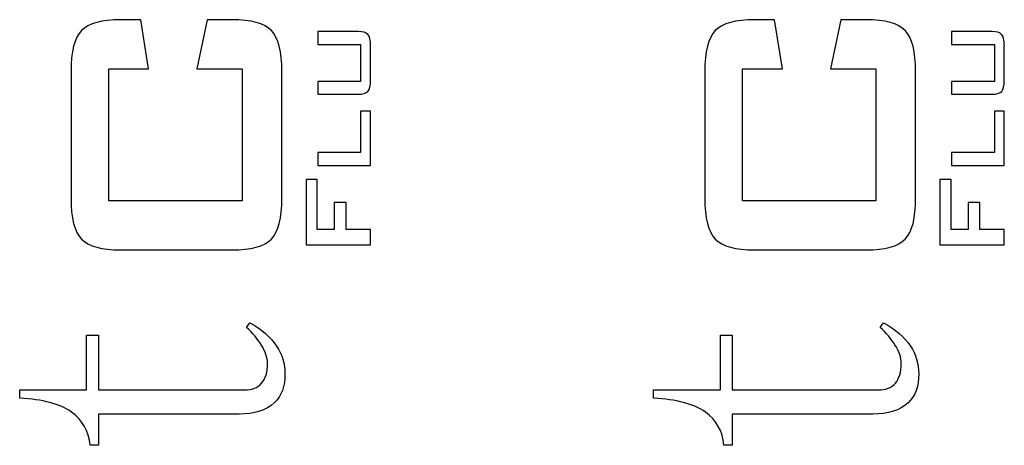
# Model space of a CAD drawing. Units: millimetres. Extents: x -967 to 315, y -274 to 274.
# Drawn here: x 243 to 315, y -50 to -19 of the extents above; entities that cross this region are included whole.
import ezdxf

# ---------------------------------------------------------------- set-up
doc = ezdxf.new("R2010")
doc.units = ezdxf.units.MM
doc.header["$MEASUREMENT"] = 0
doc.layers.add('TEMP', color=7, linetype='Continuous')

msp = doc.modelspace()

# ---------------------------------------------------------------- linework, layer by layer
at = {"layer": 'TEMP'}
for points, knots in [([(249.0767, -22.148), (249.0767, -22.148), (249.0767, -31.9083), (249.0767, -31.9083), (249.0767, -31.9083), (249.0767, -31.9083), (258.9276, -31.9083), (258.9276, -31.9083), (258.9276, -31.9083), (258.9276, -31.9083), (258.9276, -22.148), (258.9276, -22.148), (258.9276, -22.148), (258.9276, -22.148), (255.5854, -22.148), (255.5854, -22.148), (255.5854, -22.148), (255.5854, -22.148), (256.3342, -18.5241), (256.3342, -18.5241), (256.3342, -18.5241), (256.3342, -18.5241), (258.1788, -18.5241), (258.1788, -18.5241), (258.1788, -18.5241), (259.6011, -18.5241), (260.5711, -18.7906), (261.0838, -19.3284), (261.0838, -19.3284), (261.6014, -19.8611), (261.8579, -20.8813), (261.8579, -22.3842), (261.8579, -22.3842), (261.8579, -22.3842), (261.8579, -31.6721), (261.8579, -31.6721), (261.8579, -31.6721), (261.8579, -33.185), (261.6014, -34.2053), (261.0838, -34.738), (261.0838, -34.738), (260.5711, -35.2658), (259.6011, -35.5322), (258.1788, -35.5322), (258.1788, -35.5322), (258.1788, -35.5322), (249.9764, -35.5322), (249.9764, -35.5322), (249.9764, -35.5322), (248.5591, -35.5322), (247.5941, -35.2658), (247.0714, -34.738), (247.0714, -34.738), (246.5536, -34.2053), (246.2923, -33.185), (246.2923, -31.6721), (246.2923, -31.6721), (246.2923, -31.6721), (246.2923, -22.3842), (246.2923, -22.3842), (246.2923, -22.3842), (246.2923, -20.8813), (246.5536, -19.8611), (247.0714, -19.3284), (247.0714, -19.3284), (247.5941, -18.7906), (248.5591, -18.5241), (249.9764, -18.5241), (249.9764, -18.5241), (249.9764, -18.5241), (251.449, -18.5241), (251.449, -18.5241), (251.449, -18.5241), (251.449, -18.5241), (252.0221, -22.148), (252.0221, -22.148), (252.0221, -22.148), (252.0221, -22.148), (249.0767, -22.148), (249.0767, -22.148)], [0, 0, 0, 0, 0.05, 0.05, 0.05, 0.05, 0.1, 0.1, 0.1, 0.1, 0.15, 0.15, 0.15, 0.15, 0.2, 0.2, 0.2, 0.2, 0.25, 0.25, 0.25, 0.25, 0.3, 0.3, 0.3, 0.3, 0.35, 0.35, 0.35, 0.35, 0.4, 0.4, 0.4, 0.4, 0.45, 0.45, 0.45, 0.45, 0.5, 0.5, 0.5, 0.5, 0.55, 0.55, 0.55, 0.55, 0.6, 0.6, 0.6, 0.6, 0.65, 0.65, 0.65, 0.65, 0.7, 0.7, 0.7, 0.7, 0.75, 0.75, 0.75, 0.75, 0.8, 0.8, 0.8, 0.8, 0.85, 0.85, 0.85, 0.85, 0.9, 0.9, 0.9, 0.9, 0.95, 0.95, 0.95, 0.95, 1, 1, 1, 1]), ([(295.8595, -22.148), (295.8595, -22.148), (295.8595, -31.9083), (295.8595, -31.9083), (295.8595, -31.9083), (295.8595, -31.9083), (305.7104, -31.9083), (305.7104, -31.9083), (305.7104, -31.9083), (305.7104, -31.9083), (305.7104, -22.148), (305.7104, -22.148), (305.7104, -22.148), (305.7104, -22.148), (302.3682, -22.148), (302.3682, -22.148), (302.3682, -22.148), (302.3682, -22.148), (303.117, -18.5241), (303.117, -18.5241), (303.117, -18.5241), (303.117, -18.5241), (304.9616, -18.5241), (304.9616, -18.5241), (304.9616, -18.5241), (306.3839, -18.5241), (307.3539, -18.7906), (307.8666, -19.3284), (307.8666, -19.3284), (308.3842, -19.8611), (308.6407, -20.8813), (308.6407, -22.3842), (308.6407, -22.3842), (308.6407, -22.3842), (308.6407, -31.6721), (308.6407, -31.6721), (308.6407, -31.6721), (308.6407, -33.185), (308.3842, -34.2053), (307.8666, -34.738), (307.8666, -34.738), (307.3539, -35.2658), (306.3839, -35.5322), (304.9616, -35.5322), (304.9616, -35.5322), (304.9616, -35.5322), (296.7592, -35.5322), (296.7592, -35.5322), (296.7592, -35.5322), (295.3419, -35.5322), (294.3769, -35.2658), (293.8542, -34.738), (293.8542, -34.738), (293.3364, -34.2053), (293.0751, -33.185), (293.0751, -31.6721), (293.0751, -31.6721), (293.0751, -31.6721), (293.0751, -22.3842), (293.0751, -22.3842), (293.0751, -22.3842), (293.0751, -20.8813), (293.3364, -19.8611), (293.8542, -19.3284), (293.8542, -19.3284), (294.3769, -18.7906), (295.3419, -18.5241), (296.7592, -18.5241), (296.7592, -18.5241), (296.7592, -18.5241), (298.2318, -18.5241), (298.2318, -18.5241), (298.2318, -18.5241), (298.2318, -18.5241), (298.8049, -22.148), (298.8049, -22.148), (298.8049, -22.148), (298.8049, -22.148), (295.8595, -22.148), (295.8595, -22.148)], [0, 0, 0, 0, 0.05, 0.05, 0.05, 0.05, 0.1, 0.1, 0.1, 0.1, 0.15, 0.15, 0.15, 0.15, 0.2, 0.2, 0.2, 0.2, 0.25, 0.25, 0.25, 0.25, 0.3, 0.3, 0.3, 0.3, 0.35, 0.35, 0.35, 0.35, 0.4, 0.4, 0.4, 0.4, 0.45, 0.45, 0.45, 0.45, 0.5, 0.5, 0.5, 0.5, 0.55, 0.55, 0.55, 0.55, 0.6, 0.6, 0.6, 0.6, 0.65, 0.65, 0.65, 0.65, 0.7, 0.7, 0.7, 0.7, 0.75, 0.75, 0.75, 0.75, 0.8, 0.8, 0.8, 0.8, 0.85, 0.85, 0.85, 0.85, 0.9, 0.9, 0.9, 0.9, 0.95, 0.95, 0.95, 0.95, 1, 1, 1, 1]), ([(264.5016, -23.0818), (264.5016, -23.0818), (267.6732, -23.0818), (267.6732, -23.0818), (267.6732, -23.0818), (267.6732, -23.0818), (267.6732, -20.3609), (267.6732, -20.3609), (267.6732, -20.3609), (267.6732, -20.3609), (264.5016, -20.3609), (264.5016, -20.3609), (264.5016, -20.3609), (264.5016, -20.3609), (264.5016, -19.4), (264.5016, -19.4), (264.5016, -19.4), (264.5016, -19.4), (267.4794, -19.4), (267.4794, -19.4), (267.4794, -19.4), (267.8348, -19.4), (268.0762, -19.4709), (268.207, -19.6141), (268.207, -19.6141), (268.3378, -19.7572), (268.4039, -20.0283), (268.4039, -20.4287), (268.4039, -20.4287), (268.4039, -20.4287), (268.4039, -23.0141), (268.4039, -23.0141), (268.4039, -23.0141), (268.4039, -23.4112), (268.3393, -23.6793), (268.2102, -23.8194), (268.2102, -23.8194), (268.0809, -23.9594), (267.8378, -24.0288), (267.4794, -24.0288), (267.4794, -24.0288), (267.4794, -24.0288), (264.5016, -24.0288), (264.5016, -24.0288), (264.5016, -24.0288), (264.5016, -24.0288), (264.5016, -23.0818), (264.5016, -23.0818)], [0, 0, 0, 0, 0.0833333, 0.0833333, 0.0833333, 0.0833333, 0.1666667, 0.1666667, 0.1666667, 0.1666667, 0.25, 0.25, 0.25, 0.25, 0.3333333, 0.3333333, 0.3333333, 0.3333333, 0.4166667, 0.4166667, 0.4166667, 0.4166667, 0.5, 0.5, 0.5, 0.5, 0.5833333, 0.5833333, 0.5833333, 0.5833333, 0.6666667, 0.6666667, 0.6666667, 0.6666667, 0.75, 0.75, 0.75, 0.75, 0.8333333, 0.8333333, 0.8333333, 0.8333333, 0.9166667, 0.9166667, 0.9166667, 0.9166667, 1, 1, 1, 1]), ([(311.2844, -23.0818), (311.2844, -23.0818), (314.456, -23.0818), (314.456, -23.0818), (314.456, -23.0818), (314.456, -23.0818), (314.456, -20.3609), (314.456, -20.3609), (314.456, -20.3609), (314.456, -20.3609), (311.2844, -20.3609), (311.2844, -20.3609), (311.2844, -20.3609), (311.2844, -20.3609), (311.2844, -19.4), (311.2844, -19.4), (311.2844, -19.4), (311.2844, -19.4), (314.2622, -19.4), (314.2622, -19.4), (314.2622, -19.4), (314.6176, -19.4), (314.859, -19.4709), (314.9898, -19.6141), (314.9898, -19.6141), (315.1206, -19.7572), (315.1867, -20.0283), (315.1867, -20.4287), (315.1867, -20.4287), (315.1867, -20.4287), (315.1867, -23.0141), (315.1867, -23.0141), (315.1867, -23.0141), (315.1867, -23.4112), (315.1221, -23.6793), (314.993, -23.8194), (314.993, -23.8194), (314.8637, -23.9594), (314.6206, -24.0288), (314.2622, -24.0288), (314.2622, -24.0288), (314.2622, -24.0288), (311.2844, -24.0288), (311.2844, -24.0288), (311.2844, -24.0288), (311.2844, -24.0288), (311.2844, -23.0818), (311.2844, -23.0818)], [0, 0, 0, 0, 0.0833333, 0.0833333, 0.0833333, 0.0833333, 0.1666667, 0.1666667, 0.1666667, 0.1666667, 0.25, 0.25, 0.25, 0.25, 0.3333333, 0.3333333, 0.3333333, 0.3333333, 0.4166667, 0.4166667, 0.4166667, 0.4166667, 0.5, 0.5, 0.5, 0.5, 0.5833333, 0.5833333, 0.5833333, 0.5833333, 0.6666667, 0.6666667, 0.6666667, 0.6666667, 0.75, 0.75, 0.75, 0.75, 0.8333333, 0.8333333, 0.8333333, 0.8333333, 0.9166667, 0.9166667, 0.9166667, 0.9166667, 1, 1, 1, 1]), ([(268.4039, -29.298), (268.4039, -29.298), (264.5016, -29.298), (264.5016, -29.298), (264.5016, -29.298), (264.5016, -29.298), (264.5016, -28.3372), (264.5016, -28.3372), (264.5016, -28.3372), (264.5016, -28.3372), (267.6732, -28.3372), (267.6732, -28.3372), (267.6732, -28.3372), (267.6732, -28.3372), (267.6732, -25.2745), (267.6732, -25.2745), (267.6732, -25.2745), (267.6732, -25.2745), (268.4039, -25.2745), (268.4039, -25.2745), (268.4039, -25.2745), (268.4039, -25.2745), (268.4039, -29.298), (268.4039, -29.298)], [0, 0, 0, 0, 0.1666667, 0.1666667, 0.1666667, 0.1666667, 0.3333333, 0.3333333, 0.3333333, 0.3333333, 0.5, 0.5, 0.5, 0.5, 0.6666667, 0.6666667, 0.6666667, 0.6666667, 0.8333333, 0.8333333, 0.8333333, 0.8333333, 1, 1, 1, 1]), ([(315.1867, -29.298), (315.1867, -29.298), (311.2844, -29.298), (311.2844, -29.298), (311.2844, -29.298), (311.2844, -29.298), (311.2844, -28.3372), (311.2844, -28.3372), (311.2844, -28.3372), (311.2844, -28.3372), (314.456, -28.3372), (314.456, -28.3372), (314.456, -28.3372), (314.456, -28.3372), (314.456, -25.2745), (314.456, -25.2745), (314.456, -25.2745), (314.456, -25.2745), (315.1867, -25.2745), (315.1867, -25.2745), (315.1867, -25.2745), (315.1867, -25.2745), (315.1867, -29.298), (315.1867, -29.298)], [0, 0, 0, 0, 0.1666667, 0.1666667, 0.1666667, 0.1666667, 0.3333333, 0.3333333, 0.3333333, 0.3333333, 0.5, 0.5, 0.5, 0.5, 0.6666667, 0.6666667, 0.6666667, 0.6666667, 0.8333333, 0.8333333, 0.8333333, 0.8333333, 1, 1, 1, 1]), ([(268.4039, -35.1478), (268.4039, -35.1478), (263.6401, -35.1478), (263.6401, -35.1478), (263.6401, -35.1478), (263.6401, -35.1478), (263.6401, -30.325), (263.6401, -30.325), (263.6401, -30.325), (263.6401, -30.325), (264.4738, -30.325), (264.4738, -30.325), (264.4738, -30.325), (264.4738, -30.325), (264.4738, -34.0376), (264.4738, -34.0376), (264.4738, -34.0376), (264.4738, -34.0376), (265.7274, -34.0376), (265.7274, -34.0376), (265.7274, -34.0376), (265.7274, -34.0376), (265.7274, -32.0297), (265.7274, -32.0297), (265.7274, -32.0297), (265.7274, -32.0297), (266.5965, -32.0297), (266.5965, -32.0297), (266.5965, -32.0297), (266.5965, -32.0297), (266.5965, -34.0376), (266.5965, -34.0376), (266.5965, -34.0376), (266.5965, -34.0376), (268.4039, -34.0376), (268.4039, -34.0376), (268.4039, -34.0376), (268.4039, -34.0376), (268.4039, -35.1478), (268.4039, -35.1478)], [0, 0, 0, 0, 0.1, 0.1, 0.1, 0.1, 0.2, 0.2, 0.2, 0.2, 0.3, 0.3, 0.3, 0.3, 0.4, 0.4, 0.4, 0.4, 0.5, 0.5, 0.5, 0.5, 0.6, 0.6, 0.6, 0.6, 0.7, 0.7, 0.7, 0.7, 0.8, 0.8, 0.8, 0.8, 0.9, 0.9, 0.9, 0.9, 1, 1, 1, 1]), ([(315.1867, -35.1478), (315.1867, -35.1478), (310.4229, -35.1478), (310.4229, -35.1478), (310.4229, -35.1478), (310.4229, -35.1478), (310.4229, -30.325), (310.4229, -30.325), (310.4229, -30.325), (310.4229, -30.325), (311.2566, -30.325), (311.2566, -30.325), (311.2566, -30.325), (311.2566, -30.325), (311.2566, -34.0376), (311.2566, -34.0376), (311.2566, -34.0376), (311.2566, -34.0376), (312.5102, -34.0376), (312.5102, -34.0376), (312.5102, -34.0376), (312.5102, -34.0376), (312.5102, -32.0297), (312.5102, -32.0297), (312.5102, -32.0297), (312.5102, -32.0297), (313.3793, -32.0297), (313.3793, -32.0297), (313.3793, -32.0297), (313.3793, -32.0297), (313.3793, -34.0376), (313.3793, -34.0376), (313.3793, -34.0376), (313.3793, -34.0376), (315.1867, -34.0376), (315.1867, -34.0376), (315.1867, -34.0376), (315.1867, -34.0376), (315.1867, -35.1478), (315.1867, -35.1478)], [0, 0, 0, 0, 0.1, 0.1, 0.1, 0.1, 0.2, 0.2, 0.2, 0.2, 0.3, 0.3, 0.3, 0.3, 0.4, 0.4, 0.4, 0.4, 0.5, 0.5, 0.5, 0.5, 0.6, 0.6, 0.6, 0.6, 0.7, 0.7, 0.7, 0.7, 0.8, 0.8, 0.8, 0.8, 0.9, 0.9, 0.9, 0.9, 1, 1, 1, 1]), ([(248.3208, -49.9717), (248.3208, -49.9717), (248.3208, -47.6623), (248.3208, -47.6623), (248.3208, -47.6623), (248.3208, -47.6623), (258.6954, -47.6623), (258.6954, -47.6623), (258.6954, -47.6623), (259.8277, -47.6623), (260.6955, -47.388), (261.299, -46.8443), (261.299, -46.8443), (261.8428, -46.3206), (262.1071, -45.5973), (262.0872, -44.6845), (262.0872, -44.6845), (262.0872, -43.9414), (261.8827, -43.2629), (261.4736, -42.6395), (261.4736, -42.6395), (261.0247, -41.9762), (260.3613, -41.4025), (259.4835, -40.9138), (259.4835, -40.9138), (259.4835, -40.9138), (259.2491, -41.2628), (259.2491, -41.2628), (259.2491, -41.2628), (259.6979, -41.6719), (260.0571, -42.1009), (260.3314, -42.5498), (260.3314, -42.5498), (260.6457, -43.0386), (260.8003, -43.4925), (260.8003, -43.9214), (260.8003, -43.9214), (260.8003, -44.5648), (260.6556, -45.0537), (260.3613, -45.3829), (260.3613, -45.3829), (260.0721, -45.7171), (259.6531, -45.8816), (259.1044, -45.8816), (259.1044, -45.8816), (259.1044, -45.8816), (248.3208, -45.8816), (248.3208, -45.8816), (248.3208, -45.8816), (248.3208, -45.8816), (248.3208, -41.8216), (248.3208, -41.8216), (248.3208, -41.8216), (248.3208, -41.8216), (247.443, -41.8216), (247.443, -41.8216), (247.443, -41.8216), (247.443, -41.8216), (247.443, -45.8816), (247.443, -45.8816), (247.443, -45.8816), (247.443, -45.8816), (242.5048, -45.8816), (242.5048, -45.8816), (242.5048, -45.8816), (242.5048, -45.8816), (242.5048, -46.495), (242.5048, -46.495), (242.5048, -46.495), (244.2008, -46.5749), (245.4777, -46.9141), (246.3356, -47.5176), (246.3356, -47.5176), (247.1535, -48.1012), (247.6075, -48.9193), (247.7072, -49.9717), (247.7072, -49.9717), (247.7072, -49.9717), (248.3208, -49.9717), (248.3208, -49.9717)], [0, 0, 0, 0, 0.05, 0.05, 0.05, 0.05, 0.1, 0.1, 0.1, 0.1, 0.15, 0.15, 0.15, 0.15, 0.2, 0.2, 0.2, 0.2, 0.25, 0.25, 0.25, 0.25, 0.3, 0.3, 0.3, 0.3, 0.35, 0.35, 0.35, 0.35, 0.4, 0.4, 0.4, 0.4, 0.45, 0.45, 0.45, 0.45, 0.5, 0.5, 0.5, 0.5, 0.55, 0.55, 0.55, 0.55, 0.6, 0.6, 0.6, 0.6, 0.65, 0.65, 0.65, 0.65, 0.7, 0.7, 0.7, 0.7, 0.75, 0.75, 0.75, 0.75, 0.8, 0.8, 0.8, 0.8, 0.85, 0.85, 0.85, 0.85, 0.9, 0.9, 0.9, 0.9, 0.95, 0.95, 0.95, 0.95, 1, 1, 1, 1]), ([(295.1036, -49.9717), (295.1036, -49.9717), (295.1036, -47.6623), (295.1036, -47.6623), (295.1036, -47.6623), (295.1036, -47.6623), (305.4782, -47.6623), (305.4782, -47.6623), (305.4782, -47.6623), (306.6105, -47.6623), (307.4783, -47.388), (308.0818, -46.8443), (308.0818, -46.8443), (308.6256, -46.3206), (308.8899, -45.5973), (308.87, -44.6845), (308.87, -44.6845), (308.87, -43.9414), (308.6655, -43.2629), (308.2564, -42.6395), (308.2564, -42.6395), (307.8075, -41.9762), (307.1441, -41.4025), (306.2663, -40.9138), (306.2663, -40.9138), (306.2663, -40.9138), (306.0319, -41.2628), (306.0319, -41.2628), (306.0319, -41.2628), (306.4807, -41.6719), (306.8399, -42.1009), (307.1142, -42.5498), (307.1142, -42.5498), (307.4285, -43.0386), (307.5831, -43.4925), (307.5831, -43.9214), (307.5831, -43.9214), (307.5831, -44.5648), (307.4384, -45.0537), (307.1441, -45.3829), (307.1441, -45.3829), (306.8549, -45.7171), (306.4359, -45.8816), (305.8872, -45.8816), (305.8872, -45.8816), (305.8872, -45.8816), (295.1036, -45.8816), (295.1036, -45.8816), (295.1036, -45.8816), (295.1036, -45.8816), (295.1036, -41.8216), (295.1036, -41.8216), (295.1036, -41.8216), (295.1036, -41.8216), (294.2258, -41.8216), (294.2258, -41.8216), (294.2258, -41.8216), (294.2258, -41.8216), (294.2258, -45.8816), (294.2258, -45.8816), (294.2258, -45.8816), (294.2258, -45.8816), (289.2876, -45.8816), (289.2876, -45.8816), (289.2876, -45.8816), (289.2876, -45.8816), (289.2876, -46.495), (289.2876, -46.495), (289.2876, -46.495), (290.9836, -46.5749), (292.2605, -46.9141), (293.1184, -47.5176), (293.1184, -47.5176), (293.9363, -48.1012), (294.3903, -48.9193), (294.49, -49.9717), (294.49, -49.9717), (294.49, -49.9717), (295.1036, -49.9717), (295.1036, -49.9717)], [0, 0, 0, 0, 0.05, 0.05, 0.05, 0.05, 0.1, 0.1, 0.1, 0.1, 0.15, 0.15, 0.15, 0.15, 0.2, 0.2, 0.2, 0.2, 0.25, 0.25, 0.25, 0.25, 0.3, 0.3, 0.3, 0.3, 0.35, 0.35, 0.35, 0.35, 0.4, 0.4, 0.4, 0.4, 0.45, 0.45, 0.45, 0.45, 0.5, 0.5, 0.5, 0.5, 0.55, 0.55, 0.55, 0.55, 0.6, 0.6, 0.6, 0.6, 0.65, 0.65, 0.65, 0.65, 0.7, 0.7, 0.7, 0.7, 0.75, 0.75, 0.75, 0.75, 0.8, 0.8, 0.8, 0.8, 0.85, 0.85, 0.85, 0.85, 0.9, 0.9, 0.9, 0.9, 0.95, 0.95, 0.95, 0.95, 1, 1, 1, 1])]:
    msp.add_open_spline(points, degree=3, knots=knots, dxfattribs=at)

doc.saveas('drawing.dxf')
